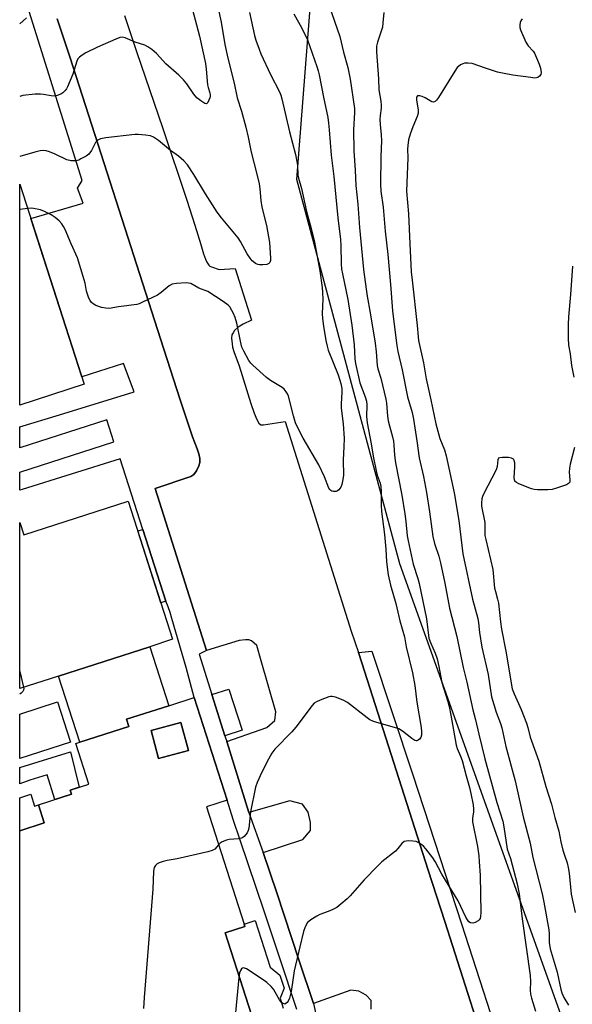
# Model space of a CAD drawing. Units: inches. Extents: x 1261765 to 1267765, y 525453 to 529453.
# Drawn here: x 1261765 to 1261952, y 526561 to 526894 of the extents above; entities that cross this region are included whole.
import ezdxf

# ---------------------------------------------------------------- set-up
doc = ezdxf.new("R2010")
doc.units = ezdxf.units.IN
doc.header["$MEASUREMENT"] = 0
for name, color, linetype in [('BLDG-Footprint', 5, 'Continuous'), ('CULTRL-Pad', 6, 'Continuous'), ('NTRL-Trees', 3, 'Continuous'), ('TRANS-Non Street Sidewalk', 7, 'Continuous'), ('TRANS-Parking Lot', 4, 'Continuous'), ('TRANS-Street Sidewalk', 7, 'Continuous'), ('Undefined', 1, 'Continuous')]:
    doc.layers.add(name, color=color, linetype=linetype)

msp = doc.modelspace()

# ---------------------------------------------------------------- linework, layer by layer
at = {"layer": 'BLDG-Footprint'}
for points, elevation in [([(1261786.73, 526770.55), (1261764.97, 526763.55), (1261764.98, 526838.21)], 556.71), ([(1261808.95, 526681.9), (1261778.06, 526671.98), (1261764.96, 526667.77), (1261764.97, 526723.82), (1261766.3, 526719.66), (1261801.67, 526731.02), (1261816.65, 526684.38)], 479.43), ([(1261815.36, 526661.95), (1261801.11, 526657.38), (1261801.89, 526654.96), (1261785.25, 526649.61), (1261778.06, 526671.98), (1261808.95, 526681.9)], 479.68), ([(1261821.99, 526646.82), (1261811.94, 526644.15), (1261809.43, 526653.59), (1261819.48, 526656.26)], 479.49), ([(1261771.3, 526628.47), (1261773.27, 526622.35), (1261764.96, 526619.68), (1261764.96, 526630.86), (1261768.7, 526632.06), (1261769.99, 526628.05)], 479.59)]:
    msp.add_lwpolyline(points, close=True, dxfattribs=dict(at, elevation=elevation))
at = {"layer": 'BLDG-Footprint', "elevation": 474.35}
msp.add_lwpolyline([(1261877.21, 526451.92), (1261834.4, 526585.2), (1261841.09, 526587.35), (1261840.83, 526588.16), (1261844.58, 526589.36), (1261849.63, 526573.63), (1261852.94, 526570.91), (1261854.33, 526566.55), (1261852.99, 526563.18), (1261854.09, 526559.73)], dxfattribs=at)
at = {"layer": 'BLDG-Footprint'}
msp.add_polyline3d([(1261764.95, 526547.43, 477.87), (1261764.96, 526619.68, 477.87), (1261773.27, 526622.35, 477.87), (1261771.3, 526628.47, 477.87), (1261782.45, 526632.05, 477.87), (1261782, 526633.45, 477.87), (1261788.3, 526635.47, 477.87), (1261783.9, 526649.18, 477.87), (1261785.25, 526649.61, 477.87), (1261801.89, 526654.96, 477.87), (1261801.11, 526657.38, 477.87), (1261815.36, 526661.95, 477.87), (1261823.95, 526664.71, 477.87), (1261835.09, 526630.02, 477.87), (1261828.11, 526627.77, 477.87), (1261840.83, 526588.16, 477.87), (1261841.09, 526587.35, 477.87), (1261834.4, 526585.2, 477.87), (1261877.21, 526451.92, 477.87)], dxfattribs=at)
msp.add_polyline3d([(1261821.99, 526646.82, 477.87), (1261819.48, 526656.26, 477.87), (1261809.43, 526653.59, 477.87), (1261811.94, 526644.15, 477.87)], close=True, dxfattribs=at)
at = {"layer": 'CULTRL-Pad'}
for points in [[(1261840.15, 526653.67), (1261834.32, 526651.79), (1261831.8, 526659.61), (1261829.9, 526665.72), (1261835.67, 526667.58)], [(1261782.16, 526649.68), (1261764.96, 526644.06), (1261764.96, 526659.14), (1261777.71, 526663.3)]]:
    msp.add_lwpolyline(points, close=True, dxfattribs=at)
at = {"layer": 'NTRL-Trees'}
msp.add_lwpolyline([(1262062.88, 526903.11), (1262097.71, 526869.86), (1262096.13, 526846.1), (1262064.46, 526814.44), (1262035.96, 526776.44), (1262083.46, 526678.27), (1262162.63, 526538.94), (1262175.3, 526480.35), (1262067.63, 526445.52), (1261980.55, 526466.1), (1261893.46, 526709.94), (1261858.63, 526839.77), (1261866.54, 526941.11)], dxfattribs=at)
at = {"layer": 'TRANS-Non Street Sidewalk'}
msp.add_lwpolyline([(1261814.35, 526697.29), (1261812.69, 526696.73), (1261804.86, 526721.09), (1261806.63, 526721.5)], close=True, dxfattribs=at)
for points in [[(1261858.7, 526559.32, 0), (1261852.8, 526576.97, 0), (1261847.6, 526592.51, 0), (1261839.48, 526616.47, 0), (1261837.11, 526623.45, 0), (1261835.09, 526630.02, 0), (1261823.95, 526664.71, 0), (1261821.2, 526674.84, 0), (1261816.42, 526691.46, 0), (1261815.81, 526693.43, 0), (1261815.12, 526695.38, 0), (1261814.35, 526697.29, 0), (1261806.63, 526721.5, 0), (1261802.79, 526733.45, 0), (1261798.95, 526745.4, 0), (1261765.76, 526735.06, 0), (1261764.97, 526734.82, 0), (1261764.97, 526740.92, 0), (1261796.8, 526751.17, 0), (1261794.42, 526758.56, 0), (1261764.97, 526749.08, 0), (1261764.97, 526756.17, 0), (1261778.37, 526760.2, 0), (1261803.67, 526768.03, 0), (1261800.06, 526777.57, 0), (1261785.94, 526773.03, 0), (1261768.72, 526826.58, 0), (1261786.42, 526831.73, 0), (1261784.46, 526836.87, 0), (1261786.11, 526839.45, 0), (1261771.91, 526884.74, 0), (1261766.34, 526902.35, 0)], [(1261777.65, 526894.06, 0), (1261781.89, 526881.23, 0), (1261793.53, 526845.21, 0), (1261812.58, 526785.95, 0), (1261819.2, 526765.31, 0), (1261823.38, 526752.86, 0), (1261824.97, 526748.79, 0), (1261825.53, 526747.1, 0), (1261825.85, 526745.53, 0), (1261825.88, 526744.68, 0), (1261825.82, 526744.17, 0), (1261825.47, 526743.01, 0), (1261824.79, 526741.32, 0), (1261823.84, 526740.08, 0), (1261822.77, 526739.41, 0), (1261810.74, 526735.35, 0), (1261828.17, 526680.64, 0), (1261825.69, 526679.33, 0), (1261829.9, 526665.72, 0), (1261831.8, 526659.61, 0), (1261834.32, 526651.79, 0), (1261834.96, 526649.81, 0), (1261842.48, 526625.85, 0), (1261847.3, 526612.39, 0), (1261851.85, 526598.67, 0), (1261859.35, 526576.06, 0), (1261864.24, 526561.3, 0), (1261867.07, 526548.48, 0)]]:
    msp.add_polyline3d(points, dxfattribs=at)
msp.add_polyline3d([(1261782.16, 526646.37, 0), (1261785.07, 526634.43, 0), (1261782, 526633.45, 0), (1261782.45, 526632.05, 0), (1261776.88, 526630.26, 0), (1261774.2, 526638.61, 0), (1261768.37, 526636.82, 0), (1261764.96, 526635.52, 0), (1261764.96, 526641.11, 0)], close=True, dxfattribs=at)
at = {"layer": 'TRANS-Parking Lot'}
for points in [[(1261883.8, 526559.43), (1261883.75, 526562.39), (1261882.13, 526564.16), (1261879.6, 526565.47), (1261876.87, 526565.87), (1261864.24, 526561.3), (1261859.35, 526576.06), (1261851.85, 526598.67), (1261847.3, 526612.39), (1261860.63, 526616.75), (1261863.3, 526619.76), (1261863.25, 526622.45), (1261862.49, 526626.02), (1261860.62, 526628.71), (1261856.29, 526629.76), (1261842.48, 526625.85), (1261834.96, 526649.81), (1261848.51, 526654.63), (1261851.2, 526656.96), (1261851.6, 526659.92), (1261846.65, 526677.13), (1261845.18, 526682.26), (1261843.35, 526683.83), (1261842.46, 526684.21), (1261841.33, 526684.23), (1261839.16, 526684.03), (1261828.17, 526680.64), (1261810.74, 526735.35), (1261822.77, 526739.41), (1261823.84, 526740.08), (1261824.79, 526741.32), (1261825.47, 526743.01), (1261825.82, 526744.17), (1261825.88, 526744.68), (1261825.85, 526745.53), (1261825.53, 526747.1), (1261824.97, 526748.79), (1261823.38, 526752.86), (1261819.2, 526765.31), (1261812.58, 526785.95), (1261793.53, 526845.21), (1261781.89, 526881.23), (1261777.65, 526894.06)], [(1261800.42, 526895.14), (1261804.52, 526882.7), (1261813.25, 526857.32), (1261821.48, 526832.82), (1261824.19, 526824.34), (1261826.18, 526817.74), (1261827.11, 526814.59), (1261827.75, 526812.8), (1261828.28, 526811.77), (1261828.88, 526810.84), (1261829.28, 526810.51), (1261829.81, 526810.24), (1261832.45, 526809.4), (1261837.86, 526809.7), (1261843.29, 526792.19), (1261840.47, 526790.89), (1261838.83, 526789.88), (1261837.63, 526788.68), (1261837.08, 526787.96), (1261836.73, 526787.29), (1261836.59, 526786.15), (1261836.75, 526784.26), (1261836.96, 526783.14), (1261837.4, 526781.59), (1261839.15, 526776.75), (1261843.09, 526764.1), (1261844.25, 526760.83), (1261845.18, 526758.63), (1261845.83, 526757.47), (1261846.43, 526756.91), (1261846.67, 526756.86), (1261847.4, 526756.9), (1261854.71, 526757.97), (1261877.04, 526687.14), (1261879.47, 526679.89), (1261880.62, 526676.43), (1261903.11, 526606.36), (1261908.67, 526589.02), (1261924.27, 526540.41)]]:
    msp.add_lwpolyline(points, dxfattribs=at)
at = {"layer": 'TRANS-Street Sidewalk'}
msp.add_polyline3d([(1261924.27, 526540.41, 0), (1261908.67, 526589.02, 0), (1261903.11, 526606.36, 0), (1261880.62, 526676.43, 0), (1261879.47, 526679.89, 0), (1261883.99, 526680.34, 0), (1261897.85, 526638.63, 0), (1261914.33, 526588.25, 0), (1261915.6, 526584.39, 0), (1261928.93, 526542.96, 0)], dxfattribs=at)
at = {"layer": 'Undefined'}
msp.add_line((1261764.96, 526673.46, 480), (1261766.28, 526668.2, 480), dxfattribs=at)
for points, elevation in [([(1261869.6, 526898.43), (1261873.14, 526888.04), (1261874.45, 526882.73), (1261875.9, 526877.56), (1261876.67, 526873.64), (1261878.12, 526863.71), (1261878.1, 526862.36), (1261877.76, 526856.59), (1261877.89, 526849.46), (1261878.35, 526842.93), (1261878.63, 526837.76), (1261879.3, 526831.46), (1261879.79, 526823.58), (1261881.21, 526809.37), (1261882.05, 526802.7), (1261882.4, 526800.39), (1261883.47, 526794.73), (1261885.15, 526784.42), (1261885.51, 526781.57), (1261885.87, 526776.87), (1261886.09, 526775.82), (1261887.02, 526772.58), (1261888.72, 526765.52), (1261888.93, 526764.2), (1261889.32, 526759.84), (1261889.57, 526758.16), (1261889.94, 526756.5), (1261891.01, 526752.77), (1261891.31, 526751.39), (1261891.49, 526750), (1261891.71, 526746.61), (1261892.01, 526744.07), (1261894.1, 526733.09), (1261895.21, 526726.77), (1261895.53, 526724.19), (1261895.99, 526719.33), (1261896.25, 526717.61), (1261897.98, 526709.8), (1261899.58, 526704.97), (1261900.02, 526703.27), (1261902.44, 526691.31), (1261903.34, 526684.81), (1261903.82, 526683.29), (1261905.46, 526679.67), (1261906.14, 526677.74), (1261906.69, 526675.25), (1261907.69, 526669.8), (1261909.72, 526663.42), (1261910.18, 526661.7), (1261910.75, 526658.78), (1261912.49, 526648.67), (1261912.86, 526647.54), (1261913.98, 526644.93), (1261914.51, 526643.38), (1261915.89, 526638.21), (1261917.08, 526634.28), (1261917.51, 526632.23), (1261918.22, 526628.41), (1261918.4, 526626.94), (1261918.36, 526625.96), (1261918.05, 526624.11), (1261918.03, 526622.75), (1261919.7, 526614.39), (1261920.16, 526611.21), (1261920.35, 526609.16), (1261920.64, 526604.71), (1261920.85, 526591.96), (1261920.79, 526590.82), (1261920.61, 526590.03), (1261920.33, 526589.57), (1261919.92, 526589.21), (1261918.91, 526588.69), (1261918.11, 526588.48), (1261917.41, 526588.58), (1261916.82, 526588.95), (1261916.32, 526589.57), (1261915.78, 526590.55), (1261913.19, 526596.03), (1261910.12, 526600.95), (1261907.71, 526605.03), (1261905.44, 526609.36), (1261904.68, 526610.51), (1261902.31, 526613.57), (1261901.51, 526614.44), (1261900.87, 526614.96), (1261899.7, 526615.71), (1261898.96, 526616.04), (1261897.88, 526616.22), (1261896.48, 526616.27), (1261895.67, 526616.22), (1261894.93, 526616.02), (1261894.13, 526615.36), (1261892.83, 526613.65), (1261892.05, 526612.83), (1261887.45, 526609.17), (1261885.92, 526607.77), (1261881.37, 526603.08), (1261876.71, 526597.67), (1261875.67, 526596.69), (1261873.48, 526594.84), (1261872.14, 526593.78), (1261870.88, 526593.07), (1261869.27, 526592.36), (1261866.46, 526591.36), (1261865.39, 526590.86), (1261863.37, 526589.62), (1261862.68, 526589.09), (1261862.3, 526588.68), (1261861.43, 526587.25), (1261860.89, 526585.65), (1261859.72, 526580.42), (1261857.78, 526572.34), (1261857.38, 526570.05), (1261856.75, 526565.42), (1261856.17, 526563.11), (1261855.71, 526562.06), (1261855.37, 526561.62), (1261854.98, 526561.3), (1261854.55, 526561.14), (1261854.34, 526561.16), (1261853.92, 526561.33), (1261853.47, 526561.67)], 476), ([(1261888.02, 526896.16), (1261887.76, 526892.64), (1261887.57, 526891.2), (1261887.19, 526889.85), (1261885.92, 526886.14), (1261885.64, 526884.83), (1261885.62, 526882.88), (1261886.24, 526873.78), (1261886.41, 526870), (1261887.02, 526866.23), (1261887.14, 526864.89), (1261887.12, 526863.85), (1261886.83, 526861.36), (1261886.77, 526859.98), (1261886.83, 526858.32), (1261887.21, 526854.87), (1261887.29, 526852.84), (1261887.07, 526847.58), (1261886.89, 526838.16), (1261887.11, 526835.85), (1261887.84, 526830.4), (1261888.57, 526822.27), (1261889.44, 526814.44), (1261890.34, 526804.23), (1261890.99, 526795.38), (1261891.4, 526791.63), (1261892.44, 526783.7), (1261892.8, 526781.68), (1261894.32, 526775.47), (1261896.03, 526766.31), (1261897.6, 526760.98), (1261898.12, 526758.79), (1261899.26, 526751.41), (1261899.99, 526745.7), (1261901.52, 526739.35), (1261902.53, 526733.94), (1261903.55, 526727.48), (1261904.67, 526719.07), (1261905.25, 526716.73), (1261906.63, 526712.5), (1261907.27, 526710.2), (1261908.65, 526703.31), (1261910.23, 526694.87), (1261912.75, 526685.28), (1261914.9, 526674.9), (1261916.16, 526669.86), (1261918.2, 526660.61), (1261919.09, 526657.15), (1261920.2, 526652.34), (1261922.25, 526644.02), (1261926.25, 526629.21), (1261928.26, 526622.97), (1261928.67, 526620.98), (1261929.82, 526613.52), (1261930.86, 526610.29), (1261933.17, 526601.73), (1261933.82, 526598.39), (1261934.79, 526589.94), (1261937.51, 526570.74), (1261937.67, 526568.73), (1261937.54, 526565.85), (1261937.61, 526564.52), (1261937.95, 526563.15), (1261939.34, 526558.79)], 474), ([(1261934.89, 526894.07), (1261934.41, 526893.36), (1261934.18, 526892.85), (1261934.02, 526892.02), (1261934.03, 526891.17), (1261934.24, 526890.36), (1261936.12, 526886.15), (1261936.87, 526884.96), (1261938.6, 526883.15), (1261939.03, 526882.42), (1261939.74, 526880.86), (1261940.62, 526878.73), (1261941.06, 526877.34), (1261941.28, 526875.96), (1261941.14, 526875.24), (1261940.73, 526874.68), (1261940.17, 526874.25), (1261939.7, 526874.09), (1261939.16, 526874.05), (1261937.72, 526874.17), (1261931.64, 526875), (1261928.75, 526875.54), (1261926.47, 526876.08), (1261922.4, 526877.35), (1261917.96, 526878.92), (1261916.62, 526879.12), (1261915.3, 526879.05), (1261914.75, 526878.88), (1261913.96, 526878.5), (1261913.26, 526877.98), (1261912.87, 526877.56), (1261912.03, 526876.34), (1261906.58, 526867.51), (1261905.92, 526866.6), (1261905.4, 526866.09), (1261904.9, 526865.87), (1261904.32, 526865.98), (1261902.08, 526867.34), (1261901.02, 526867.79), (1261900.25, 526868.02), (1261899.78, 526868.08), (1261899.42, 526868), (1261899.15, 526867.57), (1261899.09, 526866.66), (1261899.73, 526863.24), (1261899.71, 526862.13), (1261899.36, 526861.05), (1261897.84, 526857.56), (1261897, 526855.11), (1261896.45, 526853.18), (1261896.18, 526851.29), (1261896.11, 526850.06), (1261896.19, 526847.11), (1261895.76, 526835.79), (1261896.4, 526828.13), (1261896.81, 526817.98), (1261897.33, 526808.57), (1261897.6, 526805.69), (1261899.38, 526790.37), (1261899.63, 526786.56), (1261899.79, 526785.36), (1261901.52, 526777.78), (1261902.41, 526772.38), (1261903.98, 526765.33), (1261905.64, 526757.21), (1261907.05, 526752.19), (1261908.55, 526748.46), (1261909.18, 526746.37), (1261911.81, 526733.86), (1261913.41, 526724.5), (1261914.77, 526713.28), (1261918.01, 526697.98), (1261919.81, 526691.43), (1261920.04, 526689.98), (1261920.37, 526686.73), (1261921.17, 526681.77), (1261923.3, 526672.51), (1261924.49, 526664.94), (1261926, 526659.77), (1261927.47, 526655.91), (1261927.93, 526654.49), (1261929.34, 526648.19), (1261932.5, 526636.52), (1261935.2, 526624.42), (1261937.53, 526615.46), (1261938.47, 526610.61), (1261941.61, 526598.42), (1261942.2, 526595.62), (1261943.9, 526586.23), (1261944.02, 526584.95), (1261944.01, 526581.94), (1261944.33, 526579.8), (1261946.73, 526571.89), (1261947.91, 526566.11), (1261948.21, 526564.97), (1261948.94, 526563.35), (1261950.47, 526560.72)], 472), ([(1261767.63, 526829.97), (1261765.09, 526829.57), (1261764.97, 526829.55)], 480), ([(1261951.84, 526810.48), (1261951.21, 526800.9), (1261950.5, 526793.34), (1261950.35, 526790.78), (1261950.42, 526786.14), (1261950.54, 526783.83), (1261951.03, 526780.88), (1261951.56, 526776.94), (1261952.28, 526772.99)], 470), ([(1261952.49, 526749.17), (1261951.06, 526743.59), (1261950.79, 526742.23), (1261950.74, 526740.83), (1261951.01, 526738.22), (1261950.93, 526737.54), (1261950.51, 526737), (1261949.8, 526736.62), (1261946.45, 526735.41), (1261945.03, 526735.01), (1261943.57, 526734.9), (1261940.02, 526734.91), (1261938.85, 526734.99), (1261938.01, 526735.18), (1261933.69, 526736.95), (1261932.95, 526737.34), (1261932.41, 526737.84), (1261932.23, 526738.29), (1261932.16, 526739.08), (1261932.33, 526742.56), (1261932.32, 526744.04), (1261932.15, 526744.83), (1261931.89, 526745.21), (1261931.28, 526745.57), (1261930.22, 526745.8), (1261928.14, 526745.8), (1261927.33, 526745.7), (1261926.89, 526745.54), (1261926.73, 526745.41), (1261926.56, 526745.05), (1261926.43, 526742.76), (1261926.1, 526741.69), (1261921.79, 526733.48), (1261921.44, 526732.67), (1261921.23, 526731.85), (1261921.09, 526730.46), (1261921.13, 526729.39), (1261922.25, 526723.84), (1261922.17, 526720.92), (1261922.26, 526719.51), (1261922.51, 526718.15), (1261924.93, 526707.96), (1261925.52, 526701.67), (1261925.77, 526700.57), (1261926.52, 526698), (1261926.82, 526696.61), (1261927.52, 526690.27), (1261927.89, 526687.78), (1261929.31, 526680.43), (1261931.5, 526667.7), (1261932.09, 526665.94), (1261934.48, 526660.63), (1261936.3, 526656.02), (1261936.74, 526654.63), (1261937.49, 526651.37), (1261939.48, 526646.01), (1261940.43, 526643.22), (1261942.88, 526634.69), (1261944.75, 526628.71), (1261945.84, 526624.23), (1261947.21, 526619.61), (1261947.94, 526615.9), (1261948.63, 526613.12), (1261949.11, 526611.48), (1261950.01, 526608.87), (1261950.44, 526607.31), (1261950.73, 526605.35), (1261951.45, 526598.29), (1261952.8, 526592.12)], 470), ([(1261766.28, 526668.2), (1261766.32, 526667.72), (1261766.25, 526667.21), (1261766.02, 526666.79), (1261765.49, 526666.22), (1261764.96, 526665.83)], 480), ([(1261832.21, 526614.99), (1261830.94, 526613.53), (1261830.5, 526613.23), (1261829.98, 526613.01), (1261828.58, 526612.62), (1261818.17, 526610.2), (1261814.8, 526609.66), (1261813.44, 526609.32), (1261812.13, 526608.88), (1261811.41, 526608.52), (1261810.83, 526607.99), (1261810.43, 526607.29), (1261810.16, 526606.07), (1261809.93, 526599.95), (1261807.05, 526563.33), (1261806.87, 526559.67)], 478), ([(1261853.47, 526561.67), (1261852.81, 526562.52), (1261851.37, 526565.17), (1261850.73, 526566.17), (1261850, 526567.03), (1261848.56, 526568.39), (1261847.66, 526569.06), (1261841.6, 526572.99), (1261840.66, 526573.33), (1261840.26, 526573.29), (1261839.94, 526573.04), (1261839.57, 526572.43), (1261839.28, 526571.69), (1261839, 526570.08), (1261836.89, 526547.54)], 476)]:
    msp.add_lwpolyline(points, dxfattribs=dict(at, elevation=elevation))
for points in [[(1261822.82, 526899.23, 484), (1261825.71, 526888.23, 484), (1261827.75, 526878.94, 484), (1261828.02, 526876.99, 484), (1261828.46, 526871.72, 484), (1261828.63, 526870.87, 484), (1261829.22, 526869.09, 484), (1261829.36, 526868.4, 484), (1261829.35, 526867.89, 484), (1261829.23, 526867.33, 484), (1261828.94, 526866.51, 484), (1261828.58, 526865.79, 484), (1261828.28, 526865.46, 484), (1261828.11, 526865.37, 484), (1261827.52, 526865.46, 484), (1261826.17, 526866.31, 484), (1261824.83, 526867.37, 484), (1261823.83, 526868.56, 484), (1261821.43, 526872.09, 484), (1261820.32, 526873.41, 484), (1261818.71, 526875.05, 484), (1261814.35, 526878.85, 484), (1261811.19, 526882.33, 484), (1261809.67, 526883.63, 484), (1261808.29, 526884.61, 484), (1261807.32, 526885.13, 484), (1261804.01, 526886.13, 484), (1261800.59, 526887.68, 484), (1261799.63, 526887.84, 484), (1261798.81, 526887.7, 484), (1261797.43, 526887.21, 484), (1261791.26, 526884.51, 484), (1261787.36, 526882.61, 484), (1261786.11, 526881.82, 484), (1261785.19, 526881.1, 484), (1261784.63, 526880.48, 484), (1261784.25, 526879.76, 484), (1261782.92, 526875.4, 484), (1261781.17, 526871.12, 484), (1261780.74, 526870.36, 484), (1261780.19, 526869.67, 484), (1261779.55, 526869.06, 484), (1261778.86, 526868.64, 484), (1261777.6, 526868.13, 484), (1261776.59, 526867.97, 484), (1261775.55, 526868.06, 484), (1261773.06, 526868.53, 484), (1261771.94, 526868.64, 484), (1261770.17, 526868.54, 484), (1261766.04, 526868.09, 484), (1261764.98, 526867.85, 484)], [(1261832.11, 526897.51, 482), (1261833.1, 526892.92, 482), (1261834.33, 526885.37, 482), (1261835.31, 526880.77, 482), (1261837.46, 526872.3, 482), (1261838.48, 526867.39, 482), (1261839.97, 526862.85, 482), (1261841.45, 526857.46, 482), (1261842.25, 526854.01, 482), (1261843.26, 526848.94, 482), (1261845.29, 526841.1, 482), (1261845.92, 526838.28, 482), (1261846.2, 526836.58, 482), (1261846.53, 526832.62, 482), (1261846.81, 526830.44, 482), (1261848.42, 526824.17, 482), (1261849.42, 526818.48, 482), (1261849.73, 526813.23, 482), (1261849.7, 526812.39, 482), (1261849.49, 526811.69, 482), (1261849.22, 526811.38, 482), (1261848.55, 526811.07, 482), (1261847.16, 526810.88, 482), (1261846.02, 526810.91, 482), (1261845.47, 526811.04, 482), (1261844.68, 526811.41, 482), (1261843.95, 526811.92, 482), (1261843.53, 526812.31, 482), (1261842.84, 526813.21, 482), (1261841.91, 526814.66, 482), (1261839.63, 526818.8, 482), (1261838.85, 526820.04, 482), (1261833.17, 526826.77, 482), (1261831.73, 526828.74, 482), (1261827.78, 526834.88, 482), (1261823.86, 526841.42, 482), (1261821.68, 526844.76, 482), (1261820.46, 526846.06, 482), (1261818.69, 526847.67, 482), (1261815.93, 526849.57, 482), (1261811.85, 526852.93, 482), (1261810.18, 526854.01, 482), (1261809.17, 526854.49, 482), (1261807.52, 526854.79, 482), (1261804.97, 526855, 482), (1261803.84, 526855.01, 482), (1261794.03, 526853.84, 482), (1261792.33, 526853.53, 482), (1261791.81, 526853.32, 482), (1261791.35, 526853.04, 482), (1261790.63, 526852.29, 482), (1261790.22, 526851.61, 482), (1261789.19, 526849.52, 482), (1261788.3, 526848.37, 482), (1261787.4, 526847.69, 482), (1261785.67, 526846.69, 482), (1261784.9, 526846.33, 482), (1261784.09, 526846.11, 482), (1261782.33, 526846.12, 482), (1261780.89, 526846.4, 482), (1261776.9, 526848.27, 482), (1261774.98, 526849.09, 482), (1261773.87, 526849.46, 482), (1261772.93, 526849.57, 482), (1261771.91, 526849.45, 482), (1261770.04, 526848.97, 482), (1261764.98, 526847.54, 482)], [(1261767.27, 526894.41, 486), (1261764.98, 526892.41, 486)], [(1261842.64, 526896.19, 480), (1261844.35, 526888.45, 480), (1261844.8, 526886.81, 480), (1261845.87, 526883.8, 480), (1261846.53, 526882.18, 480), (1261849.75, 526875.28, 480), (1261852.76, 526869.34, 480), (1261853.2, 526868.3, 480), (1261853.61, 526867.01, 480), (1261856.19, 526855.84, 480), (1261858.22, 526848.2, 480), (1261858.86, 526844.55, 480), (1261859.04, 526841.25, 480), (1261859.21, 526840.19, 480), (1261860.25, 526836.76, 480), (1261861.88, 526828.92, 480), (1261863.49, 526823.21, 480), (1261864.67, 526818.58, 480), (1261866.46, 526808.87, 480), (1261867.25, 526803.22, 480), (1261867.39, 526801.53, 480), (1261867.46, 526799.32, 480), (1261867.27, 526794.45, 480), (1261867.29, 526792.75, 480), (1261867.62, 526790.19, 480), (1261868.45, 526785.41, 480), (1261868.86, 526783.47, 480), (1261869.25, 526782.11, 480), (1261872.65, 526773.74, 480), (1261873.57, 526770.79, 480), (1261873.88, 526769.17, 480), (1261873.9, 526767.97, 480), (1261873.64, 526763.89, 480), (1261873.63, 526762.49, 480), (1261874.36, 526757.18, 480), (1261874.65, 526752.27, 480), (1261874.58, 526749.59, 480), (1261874.29, 526744.9, 480), (1261874.47, 526739.81, 480), (1261874.26, 526738.37, 480), (1261873.82, 526736.65, 480), (1261873.5, 526735.83, 480), (1261872.86, 526734.94, 480), (1261872.46, 526734.6, 480), (1261872.01, 526734.38, 480), (1261871.51, 526734.3, 480), (1261871, 526734.32, 480), (1261870.52, 526734.46, 480), (1261870.13, 526734.7, 480), (1261869.8, 526735.05, 480), (1261869.51, 526735.51, 480), (1261868.04, 526739.3, 480), (1261866.14, 526743.38, 480), (1261860.8, 526752.34, 480), (1261858.75, 526756.26, 480), (1261858.25, 526757.59, 480), (1261857.54, 526759.85, 480), (1261855.83, 526766.49, 480), (1261855.53, 526767.31, 480), (1261855.1, 526768.06, 480), (1261854.38, 526768.96, 480), (1261853.73, 526769.52, 480), (1261849.79, 526771.88, 480), (1261848.37, 526772.87, 480), (1261843.73, 526777, 480), (1261843.13, 526777.65, 480), (1261842.46, 526778.62, 480), (1261840.69, 526781.72, 480), (1261840.09, 526783.06, 480), (1261839.6, 526785.1, 480), (1261838.41, 526791.18, 480), (1261837.81, 526793.12, 480), (1261837.25, 526794.48, 480), (1261836.71, 526795.5, 480), (1261835.95, 526796.7, 480), (1261835.39, 526797.33, 480), (1261833.75, 526798.53, 480), (1261828.58, 526801.86, 480), (1261825.56, 526803.05, 480), (1261822.87, 526804.58, 480), (1261822.08, 526804.78, 480), (1261821.21, 526804.81, 480), (1261817.93, 526804.67, 480), (1261816.51, 526804.4, 480), (1261815.53, 526803.82, 480), (1261812.77, 526801.56, 480), (1261811.57, 526800.71, 480), (1261806.48, 526798.26, 480), (1261805.39, 526797.79, 480), (1261804.55, 526797.52, 480), (1261798.38, 526796.68, 480), (1261795.22, 526796.14, 480), (1261794.05, 526796.24, 480), (1261792.59, 526796.55, 480), (1261791.73, 526796.79, 480), (1261790.73, 526797.22, 480), (1261789.79, 526797.74, 480), (1261789.19, 526798.23, 480), (1261788.73, 526798.9, 480), (1261788.37, 526799.65, 480), (1261787.51, 526802.05, 480), (1261787.06, 526804.77, 480), (1261786.8, 526805.9, 480), (1261784.5, 526813.28, 480), (1261782.35, 526817.99, 480), (1261780.32, 526822.84, 480), (1261779.78, 526823.85, 480), (1261779.16, 526824.77, 480), (1261778.28, 526825.84, 480), (1261776.97, 526826.9, 480), (1261775.55, 526827.82, 480), (1261773.32, 526829, 480), (1261771.94, 526829.47, 480), (1261769.64, 526830, 480), (1261768.78, 526830.07, 480), (1261767.63, 526829.97, 480)], [(1261857.62, 526895.76, 478), (1261860.32, 526890.91, 478), (1261862.21, 526886.96, 478), (1261865.47, 526877.91, 478), (1261865.91, 526876.51, 478), (1261866.24, 526875.07, 478), (1261867.64, 526867.59, 478), (1261869.12, 526860.67, 478), (1261869.41, 526858.74, 478), (1261869.64, 526856.52, 478), (1261870.22, 526847.97, 478), (1261871.13, 526840.73, 478), (1261872.53, 526826.85, 478), (1261873.38, 526819.45, 478), (1261873.51, 526817.47, 478), (1261873.69, 526811.21, 478), (1261873.8, 526809.51, 478), (1261874.06, 526807.84, 478), (1261875.86, 526799.16, 478), (1261877.26, 526790.56, 478), (1261878.04, 526783.94, 478), (1261878.3, 526779.18, 478), (1261878.46, 526777.61, 478), (1261879.99, 526771.03, 478), (1261881.78, 526766.27, 478), (1261882.19, 526764.88, 478), (1261882.3, 526763.59, 478), (1261882.22, 526759.65, 478), (1261882.44, 526757.52, 478), (1261883.84, 526750.39, 478), (1261884.5, 526746.25, 478), (1261885.5, 526741.29, 478), (1261885.86, 526739.85, 478), (1261886.83, 526737.15, 478), (1261887.07, 526736.06, 478), (1261887.18, 526734.41, 478), (1261887.18, 526729.55, 478), (1261887.28, 526727.55, 478), (1261888.3, 526719.76, 478), (1261888.77, 526714.81, 478), (1261889.02, 526710.51, 478), (1261889.5, 526706.17, 478), (1261890.37, 526702.63, 478), (1261892.18, 526696.54, 478), (1261893.45, 526690.58, 478), (1261895.05, 526685.22, 478), (1261895.65, 526681.87, 478), (1261897.79, 526673.05, 478), (1261898.52, 526668.78, 478), (1261899.18, 526663.12, 478), (1261900.64, 526654.58, 478), (1261900.79, 526653.09, 478), (1261900.75, 526651.98, 478), (1261900.58, 526651.22, 478), (1261900.14, 526650.6, 478), (1261899.72, 526650.3, 478), (1261899.25, 526650.13, 478), (1261899.01, 526650.11, 478), (1261898.53, 526650.24, 478), (1261897.58, 526650.83, 478), (1261894.35, 526653.38, 478), (1261893.12, 526654.12, 478), (1261891.71, 526654.59, 478), (1261885.67, 526656.28, 478), (1261884.36, 526656.74, 478), (1261883.37, 526657.19, 478), (1261882.48, 526657.8, 478), (1261875.83, 526663.02, 478), (1261874.37, 526663.8, 478), (1261871.69, 526664.81, 478), (1261870.61, 526665.06, 478), (1261870.07, 526665.06, 478), (1261869.53, 526664.95, 478), (1261866.55, 526663.87, 478), (1261865.25, 526663.28, 478), (1261864.56, 526662.81, 478), (1261863.8, 526661.98, 478), (1261858.29, 526654.74, 478), (1261857.02, 526653.17, 478), (1261851.23, 526647.22, 478), (1261850.23, 526645.86, 478), (1261849.05, 526643.93, 478), (1261846.87, 526639.5, 478), (1261845.3, 526636.05, 478), (1261844.68, 526634.42, 478), (1261843, 526626.08, 478), (1261842.45, 526620.56, 478), (1261842.23, 526619.74, 478), (1261841.86, 526619.03, 478), (1261840.83, 526617.79, 478), (1261840.43, 526617.46, 478), (1261839.97, 526617.22, 478), (1261838.91, 526616.99, 478), (1261835.73, 526616.71, 478), (1261834.86, 526616.55, 478), (1261833.37, 526615.9, 478), (1261832.69, 526615.45, 478), (1261832.21, 526614.99, 478)]]:
    msp.add_polyline3d(points, dxfattribs=at)

doc.saveas('drawing.dxf')
